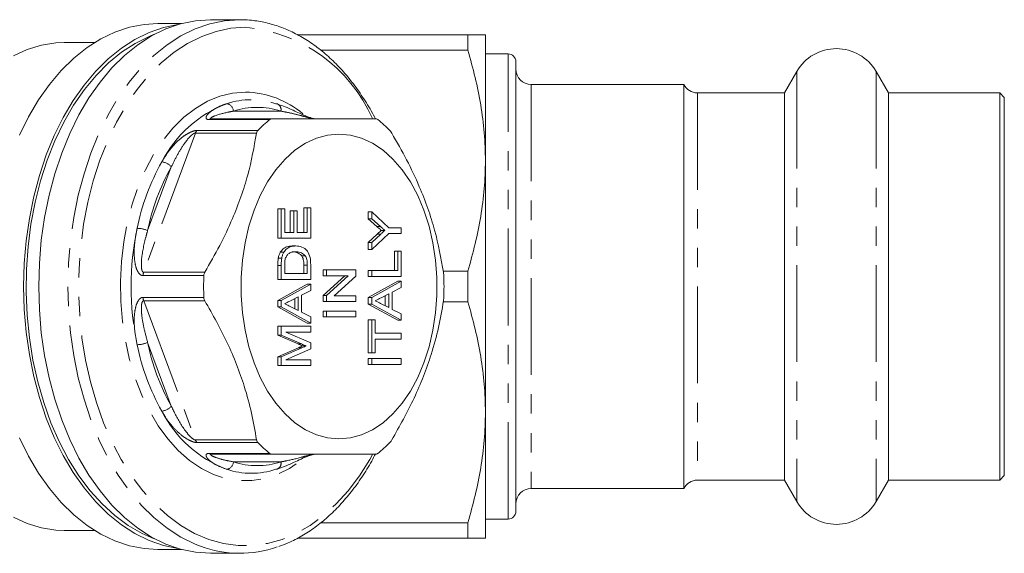
# Model space of a CAD drawing. Units: millimetres. Extents: x 131 to 276, y 93 to 255.
# Drawn here: x 211 to 276, y 93 to 128 of the extents above; entities that cross this region are included whole.
import ezdxf

# ---------------------------------------------------------------- set-up
doc = ezdxf.new("R2010")
doc.units = ezdxf.units.MM
doc.linetypes.add('PHANTOM', pattern=[12.7, 6.35, -1.27, 1.27, -1.27, 1.27, -1.27])

msp = doc.modelspace()

# ---------------------------------------------------------------- linework, layer by layer
at = {"color": 7, "linetype": 'Continuous', "lineweight": 15}
for p, q in [((221.998, 127.94), (220.446, 127.94)), ((225.808, 128.19), (223.893, 128.19)), ((240.755, 127.19), (229.6, 127.19)), ((240.755, 126.186), (240.755, 127.19)), ((241.909, 118.94), (241.909, 127.19)), ((216.302, 126.69), (214.317, 126.69)), ((231.123, 126.186), (240.755, 126.186)), ((243.409, 125.94), (241.909, 125.94)), ((243.909, 95.94), (243.909, 125.44)), ((262.311, 124.79), (261.503, 123.39)), ((268.316, 123.39), (267.507, 124.79)), ((254.909, 123.94), (244.909, 123.94)), ((254.909, 123.94), (254.909, 97.44)), ((261.503, 123.39), (255.802, 123.39)), ((261.503, 123.39), (261.503, 97.99)), ((275.609, 123.39), (268.316, 123.39)), ((268.316, 123.39), (268.316, 97.99)), ((275.909, 123.09), (275.609, 123.39)), ((275.609, 123.39), (275.609, 97.99)), ((228.19, 122.679), (227.852, 122.777)), ((228.356, 122.627), (228.28, 122.654)), ((275.909, 123.09), (275.909, 98.29)), ((223.95, 121.69), (227.957, 121.69)), ((241.909, 102.44), (241.909, 118.94)), ((228.307, 113.85), (228.307, 115.774)), ((228.537, 115.774), (228.307, 115.774)), ((228.537, 113.85), (228.537, 115.774)), ((228.537, 115.774), (228.76, 115.774)), ((228.76, 115.774), (228.76, 114.235)), ((229.123, 114.235), (229.123, 115.658)), ((229.353, 115.658), (229.123, 115.658)), ((229.353, 114.235), (229.353, 115.658)), ((229.353, 115.658), (229.576, 115.658)), ((229.576, 115.658), (229.576, 114.235)), ((230.013, 114.235), (230.013, 115.85)), ((230.243, 115.85), (230.013, 115.85)), ((230.243, 114.235), (230.243, 115.85)), ((230.243, 115.85), (230.466, 115.85)), ((230.466, 115.85), (230.466, 113.85)), ((234.241, 115.119), (234.241, 115.581)), ((234.471, 115.581), (234.241, 115.581)), ((234.471, 115.119), (234.471, 115.581)), ((234.471, 115.581), (235.582, 114.543)), ((234.808, 114.619), (234.241, 115.119)), ((234.471, 115.119), (234.241, 115.119)), ((235.038, 114.619), (234.471, 115.119)), ((228.76, 114.235), (229.353, 114.235)), ((229.576, 114.235), (230.243, 114.235)), ((235.317, 114.373), (235.087, 114.373)), ((235.582, 114.543), (236.399, 114.543)), ((236.399, 114.543), (236.399, 114.158)), ((228.537, 113.85), (228.307, 113.85)), ((230.466, 113.85), (228.537, 113.85)), ((234.241, 113.582), (234.82, 114.124)), ((234.241, 113.12), (234.241, 113.582)), ((234.471, 113.582), (234.241, 113.582)), ((235.582, 114.158), (234.471, 113.12)), ((234.471, 113.582), (235.05, 114.124)), ((234.471, 113.12), (234.471, 113.582)), ((236.399, 114.158), (235.582, 114.158)), ((228.703, 112.933), (228.473, 112.933)), ((229.491, 113.35), (229.261, 113.35)), ((234.471, 113.12), (234.241, 113.12)), ((235.947, 111.735), (235.947, 113.004)), ((236.176, 113.004), (235.947, 113.004)), ((236.176, 111.735), (236.176, 113.004)), ((236.176, 113.004), (236.399, 113.004)), ((236.399, 113.004), (236.399, 111.35)), ((228.565, 112.544), (228.335, 112.544)), ((230.107, 112.712), (229.877, 112.712)), ((228.307, 111.158), (228.307, 112.072)), ((228.537, 111.158), (228.537, 112.072)), ((228.76, 112.079), (228.76, 111.543)), ((230.013, 111.543), (230.013, 112.087)), ((230.243, 111.543), (230.243, 112.087)), ((230.466, 112.115), (230.466, 111.158)), ((231.274, 111.389), (231.274, 111.774)), ((231.504, 111.774), (231.274, 111.774)), ((231.504, 111.389), (231.504, 111.774)), ((231.504, 111.774), (233.432, 111.774)), ((233.432, 111.774), (233.432, 111.367)), ((234.241, 111.35), (234.241, 111.735)), ((234.471, 111.735), (234.241, 111.735)), ((234.471, 111.35), (234.471, 111.735)), ((234.471, 111.735), (236.176, 111.735)), ((240.755, 111.694), (239.15, 111.694)), ((240.755, 109.686), (240.755, 111.694)), ((228.537, 111.158), (228.307, 111.158)), ((230.466, 111.158), (228.537, 111.158)), ((228.76, 111.543), (230.243, 111.543)), ((231.274, 110.103), (232.698, 111.389)), ((231.504, 111.389), (231.274, 111.389)), ((231.504, 110.103), (232.927, 111.389)), ((232.927, 111.389), (231.504, 111.389)), ((233.432, 111.367), (232.008, 110.081)), ((234.471, 111.35), (234.241, 111.35)), ((234.241, 109.971), (236.169, 111.03)), ((236.399, 111.35), (234.471, 111.35)), ((234.471, 109.971), (236.399, 111.03)), ((236.399, 111.03), (236.169, 111.03)), ((236.399, 111.03), (236.399, 110.62)), ((228.307, 109.778), (230.236, 110.837)), ((228.537, 109.778), (230.466, 110.837)), ((230.466, 110.427), (229.872, 110.126)), ((230.466, 110.837), (230.236, 110.837)), ((230.466, 110.837), (230.466, 110.427)), ((236.399, 110.62), (235.806, 110.319)), ((235.806, 110.319), (235.806, 109.19)), ((228.307, 109.347), (228.307, 109.778)), ((228.537, 109.778), (228.307, 109.778)), ((228.537, 109.347), (228.537, 109.778)), ((229.65, 110.013), (229.148, 109.759)), ((229.42, 109.227), (229.42, 109.897)), ((229.65, 109.111), (229.65, 110.013)), ((229.872, 110.126), (229.872, 108.998)), ((231.274, 109.697), (231.274, 110.103)), ((231.504, 110.103), (231.274, 110.103)), ((231.504, 109.697), (231.274, 109.697)), ((231.504, 109.697), (231.504, 110.103)), ((233.432, 109.697), (231.504, 109.697)), ((232.008, 110.081), (233.432, 110.081)), ((233.432, 110.081), (233.432, 109.697)), ((234.241, 109.539), (234.241, 109.971)), ((234.471, 109.971), (234.241, 109.971)), ((234.471, 109.539), (234.471, 109.971)), ((235.583, 110.206), (235.081, 109.951)), ((235.353, 109.419), (235.353, 110.089)), ((235.583, 109.303), (235.583, 110.206)), ((239.152, 109.686), (240.755, 109.686)), ((230.236, 108.287), (228.307, 109.347)), ((228.537, 109.347), (228.307, 109.347)), ((230.466, 108.287), (228.537, 109.347)), ((229.114, 109.382), (229.65, 109.111)), ((231.274, 108.697), (231.274, 109.081)), ((231.504, 109.081), (231.274, 109.081)), ((231.504, 108.697), (231.504, 109.081)), ((231.504, 109.081), (233.432, 109.081)), ((233.432, 109.081), (233.432, 108.697)), ((236.169, 108.48), (234.241, 109.539)), ((234.471, 109.539), (234.241, 109.539)), ((236.399, 108.48), (234.471, 109.539)), ((235.048, 109.574), (235.583, 109.303)), ((235.806, 109.19), (236.399, 108.889)), ((229.872, 108.998), (230.466, 108.697)), ((230.466, 108.697), (230.466, 108.287)), ((231.504, 108.697), (231.274, 108.697)), ((233.432, 108.697), (231.504, 108.697)), ((234.241, 106.35), (234.241, 108.504)), ((234.471, 108.504), (234.241, 108.504)), ((234.471, 106.35), (234.471, 108.504)), ((234.471, 108.504), (234.693, 108.504)), ((234.693, 108.504), (234.693, 107.62)), ((236.399, 108.48), (236.169, 108.48)), ((236.399, 108.889), (236.399, 108.48)), ((228.307, 107.507), (228.307, 108.081)), ((228.537, 108.081), (228.307, 108.081)), ((228.537, 107.507), (228.537, 108.081)), ((228.537, 108.081), (230.466, 108.081)), ((230.466, 108.287), (230.236, 108.287)), ((230.466, 108.081), (230.466, 107.697)), ((229.637, 106.923), (228.307, 107.507)), ((228.537, 107.507), (228.307, 107.507)), ((229.867, 106.923), (228.537, 107.507)), ((230.466, 107.697), (228.834, 107.697)), ((228.834, 107.697), (230.466, 106.992)), ((234.693, 107.62), (236.399, 107.62)), ((236.399, 107.235), (234.693, 107.235)), ((234.693, 107.235), (234.693, 106.35)), ((236.399, 107.62), (236.399, 107.235)), ((228.307, 106.079), (229.661, 106.673)), ((228.537, 106.079), (229.89, 106.673)), ((230.466, 106.593), (228.834, 105.889)), ((230.174, 106.793), (229.944, 106.793)), ((230.466, 106.992), (230.466, 106.593)), ((228.307, 105.504), (228.307, 106.079)), ((228.537, 106.079), (228.307, 106.079)), ((228.537, 105.504), (228.537, 106.079)), ((228.834, 105.889), (230.466, 105.889)), ((230.466, 105.889), (230.466, 105.504)), ((234.471, 106.35), (234.241, 106.35)), ((234.241, 105.581), (234.241, 105.966)), ((234.471, 105.966), (234.241, 105.966)), ((234.693, 106.35), (234.471, 106.35)), ((234.471, 105.581), (234.471, 105.966)), ((234.471, 105.966), (236.399, 105.966)), ((236.399, 105.966), (236.399, 105.581)), ((228.537, 105.504), (228.307, 105.504)), ((230.466, 105.504), (228.537, 105.504)), ((234.471, 105.581), (234.241, 105.581)), ((236.399, 105.581), (234.471, 105.581)), ((241.909, 94.19), (241.909, 102.44)), ((227.957, 99.69), (223.95, 99.69)), ((275.609, 97.99), (275.909, 98.29)), ((244.909, 97.44), (254.909, 97.44)), ((255.802, 97.99), (261.503, 97.99)), ((261.503, 97.99), (262.311, 96.59)), ((267.507, 96.59), (268.316, 97.99)), ((268.316, 97.99), (275.609, 97.99)), ((240.755, 95.194), (231.113, 95.194)), ((240.755, 94.19), (240.755, 95.194)), ((241.909, 95.44), (243.409, 95.44)), ((214.317, 94.69), (216.302, 94.69)), ((229.603, 94.19), (240.755, 94.19)), ((220.446, 93.44), (221.998, 93.44)), ((223.893, 93.19), (225.808, 93.19))]:
    msp.add_line(p, q, dxfattribs=at)
at = {"color": 8, "linetype": 'PHANTOM', "lineweight": 0}
for p, q in [((243.409, 95.44), (243.409, 125.94)), ((262.311, 124.79), (262.311, 96.59)), ((267.507, 124.79), (267.507, 96.59)), ((244.909, 123.94), (244.909, 97.44)), ((255.802, 123.39), (255.802, 97.99)), ((225.407, 122.19), (228.507, 122.19)), ((227.79, 121.637), (223.806, 121.637)), ((222.912, 120.757), (219.522, 111.623)), ((226.918, 120.757), (222.912, 120.757)), ((223.013, 120.925), (226.997, 120.925)), ((219.78, 114.352), (221.33, 118.528)), ((235.038, 114.619), (234.808, 114.619)), ((235.05, 114.124), (234.82, 114.124)), ((219.522, 111.623), (223.528, 111.623)), ((228.537, 112.072), (228.307, 112.072)), ((230.243, 112.087), (230.013, 112.087)), ((223.463, 111.402), (219.479, 111.402)), ((219.479, 109.978), (223.463, 109.978)), ((223.528, 109.757), (219.522, 109.757)), ((219.522, 109.757), (222.912, 100.623)), ((221.33, 102.852), (219.78, 107.028)), ((229.867, 106.923), (229.637, 106.923)), ((229.89, 106.673), (229.661, 106.673)), ((222.912, 100.623), (226.918, 100.623)), ((226.997, 100.455), (223.013, 100.455)), ((223.806, 99.743), (227.79, 99.743)), ((228.507, 99.19), (225.407, 99.19))]:
    msp.add_line(p, q, dxfattribs=at)
at = {"color": 7, "linetype": 'Continuous', "lineweight": 15, "flags": 128}
for points in [[(211.38, 120.622), (211.974, 121.819), (212.632, 122.93), (213.351, 123.947), (214.124, 124.862), (214.946, 125.669), (215.81, 126.36), (216.709, 126.931), (217.638, 127.378), (218.587, 127.696), (219.551, 127.884), (220.446, 127.94)], [(221.756, 127.871), (220.818, 127.678), (219.874, 127.352), (218.951, 126.9), (218.058, 126.324), (217.2, 125.629), (216.384, 124.82), (215.616, 123.904), (214.903, 122.888), (214.25, 121.778), (213.661, 120.584), (213.141, 119.315), (212.694, 117.98), (212.324, 116.59), (212.033, 115.155), (211.824, 113.685), (211.698, 112.193), (211.656, 110.69)], [(223.893, 93.19), (222.912, 93.257), (221.939, 93.456), (220.981, 93.786), (220.045, 94.245), (219.139, 94.83), (218.268, 95.535), (217.441, 96.355), (216.662, 97.284), (215.939, 98.316), (215.276, 99.441), (214.678, 100.652), (214.151, 101.94), (213.698, 103.294), (213.322, 104.705), (213.027, 106.161), (212.815, 107.651), (212.687, 109.165), (212.644, 110.69), (212.687, 112.215), (212.815, 113.729), (213.027, 115.219), (213.322, 116.675), (213.698, 118.086), (214.151, 119.44), (214.678, 120.728), (215.276, 121.939), (215.939, 123.064), (216.662, 124.096), (217.441, 125.025), (218.268, 125.845), (219.139, 126.55), (220.045, 127.135), (220.981, 127.594), (221.939, 127.924), (222.912, 128.123), (223.893, 128.19), (223.893, 128.19)], [(220.217, 94.151), (219.413, 94.499), (218.506, 95.02), (217.633, 95.664), (216.799, 96.426), (216.012, 97.299), (215.277, 98.277), (214.602, 99.352), (213.989, 100.516), (213.446, 101.759), (212.975, 103.073), (212.58, 104.446), (212.265, 105.868), (212.032, 107.327), (211.883, 108.813), (211.819, 110.314), (211.84, 111.817), (211.947, 113.312), (212.138, 114.786), (212.413, 116.229), (212.768, 117.627), (213.201, 118.972), (213.709, 120.252), (214.287, 121.457), (214.932, 122.577), (215.638, 123.605), (216.399, 124.531), (217.21, 125.349), (218.065, 126.053), (218.956, 126.636), (219.877, 127.094), (220.217, 127.229)], [(210.989, 125.829), (211.897, 126.241), (212.825, 126.521), (213.766, 126.667), (214.317, 126.69)], [(228.283, 122.664), (228.263, 122.67), (228.19, 122.679)], [(232.319, 120.69), (231.573, 120.622), (230.837, 120.42), (230.121, 120.087), (229.434, 119.626), (228.787, 119.045), (228.187, 118.35), (227.644, 117.552), (227.163, 116.662), (226.753, 115.69), (226.417, 114.651), (226.161, 113.558), (225.989, 112.426), (225.902, 111.271), (225.902, 110.109), (225.989, 108.954), (226.161, 107.822), (226.417, 106.729), (226.753, 105.69), (227.163, 104.718), (227.644, 103.828), (228.187, 103.03), (228.787, 102.335), (229.434, 101.754), (230.121, 101.293), (230.837, 100.96), (231.573, 100.758), (232.319, 100.69), (233.065, 100.758), (233.802, 100.96), (234.518, 101.293), (235.204, 101.754), (235.851, 102.335), (236.451, 103.03), (236.995, 103.828), (237.475, 104.718), (237.886, 105.69), (238.221, 106.729), (238.477, 107.822), (238.649, 108.954), (238.736, 110.109), (238.736, 111.271), (238.649, 112.426), (238.477, 113.558), (238.221, 114.651), (237.886, 115.69), (237.475, 116.662), (236.995, 117.552), (236.451, 118.35), (235.851, 119.045), (235.204, 119.626), (234.518, 120.087), (233.802, 120.42), (233.065, 120.622), (232.319, 120.69)], [(211.656, 110.69), (211.698, 109.187), (211.824, 107.695), (212.033, 106.225), (212.324, 104.79), (212.694, 103.4), (213.141, 102.065), (213.661, 100.796), (214.25, 99.602), (214.903, 98.492), (215.616, 97.476), (216.384, 96.56), (217.2, 95.751), (218.058, 95.056), (218.951, 94.48), (219.874, 94.028), (220.818, 93.702), (221.756, 93.509)], [(220.446, 93.44), (219.551, 93.496), (218.587, 93.684), (217.638, 94.002), (216.709, 94.449), (215.81, 95.02), (214.946, 95.711), (214.124, 96.518), (213.351, 97.433), (212.632, 98.45), (211.974, 99.561), (211.38, 100.758)], [(214.317, 94.69), (213.766, 94.713), (212.825, 94.859), (211.897, 95.139), (210.989, 95.551)]]:
    msp.add_lwpolyline(points, dxfattribs=at)
at = {"color": 8, "linetype": 'PHANTOM', "lineweight": 0, "flags": 128}
for points in [[(225.808, 128.19), (224.827, 128.123), (223.855, 127.924), (222.896, 127.594), (221.961, 127.135), (221.054, 126.55), (220.183, 125.845), (219.356, 125.025), (218.577, 124.096), (217.854, 123.064), (217.191, 121.939), (216.593, 120.728), (216.066, 119.44), (215.613, 118.086), (215.237, 116.675), (214.942, 115.219), (214.73, 113.729), (214.602, 112.215), (214.559, 110.69), (214.602, 109.165), (214.73, 107.651), (214.942, 106.161), (215.237, 104.705), (215.613, 103.294), (216.066, 101.94), (216.593, 100.652), (217.191, 99.441), (217.854, 98.316), (218.577, 97.284), (219.356, 96.355), (220.183, 95.535), (221.054, 94.83), (221.961, 94.245), (222.896, 93.786), (223.244, 93.651)], [(226.191, 127.69), (225.225, 127.623), (224.267, 127.424), (223.324, 127.094), (222.403, 126.636), (221.512, 126.053), (220.658, 125.349), (219.846, 124.531), (219.085, 123.605), (218.379, 122.577), (217.734, 121.457), (217.156, 120.252), (216.648, 118.972), (216.215, 117.627), (215.86, 116.229), (215.585, 114.786), (215.394, 113.312), (215.288, 111.817), (215.266, 110.314), (215.33, 108.813), (215.479, 107.327), (215.712, 105.868), (216.027, 104.446), (216.422, 103.073), (216.893, 101.759), (217.436, 100.516), (218.049, 99.352), (218.725, 98.277), (219.459, 97.299), (220.246, 96.426), (221.08, 95.664), (221.953, 95.02), (222.86, 94.499), (223.793, 94.104), (224.745, 93.84), (225.708, 93.707), (226.674, 93.707), (227.637, 93.84), (228.589, 94.104), (229.522, 94.499), (230.428, 95.02), (231.302, 95.664), (232.136, 96.426), (232.923, 97.299), (233.657, 98.277), (234.333, 99.352), (234.508, 99.664)], [(226.191, 123.44), (225.348, 123.372), (224.514, 123.17), (223.698, 122.836), (222.909, 122.373), (222.154, 121.786), (221.442, 121.082), (220.781, 120.267), (220.176, 119.351), (219.636, 118.343), (219.165, 117.254), (218.768, 116.095), (218.45, 114.879), (218.214, 113.619), (218.063, 112.327), (217.998, 111.018), (218.02, 109.706), (218.128, 108.404), (218.322, 107.127), (218.599, 105.887), (218.957, 104.698), (219.391, 103.572), (219.898, 102.522), (220.471, 101.559), (221.105, 100.692), (221.792, 99.932), (222.527, 99.285), (223.3, 98.76), (224.104, 98.36), (224.93, 98.092), (225.769, 97.957), (226.613, 97.957), (227.452, 98.092), (228.278, 98.36), (229.082, 98.76), (229.855, 99.285), (230.06, 99.45)]]:
    msp.add_lwpolyline(points, dxfattribs=at)
at = {"color": 8, "linetype": 'PHANTOM', "lineweight": 0}
for centre, radius, start, end in [((225.273, 117.635), 10.097, 23.80534, 84.78585), ((226.065, 117.423), 6.019, 49.78482, 88.80467), ((227.844, 115.191), 8.025, 111.07681, 152.7834), ((224.884, 122.16), 0.524, 3.25584, 81.8141), ((228.114, 122.294), 0.407, 345.15635, 65.39148), ((226.957, 117.5), 4.94, 71.71658, 108.28342), ((223.954, 121.456), 0.234, 91.07497, 129.40712), ((223.361, 120.599), 0.476, 136.88169, 160.64804), ((233.726, 111.554), 14.929, 150.69247, 168.58638), ((220.652, 118.011), 0.853, 37.35042, 86.28298), ((233.817, 111.518), 14.32, 150.69247, 168.58638), ((237.432, 110.69), 18.733, 168.24055, 191.75945), ((219.059, 112.763), 1.746, 65.58161, 88.90845), ((220.195, 111.379), 0.716, 160.06596, 178.14994), ((220.195, 110.001), 0.716, 181.85006, 199.93404), ((219.059, 108.617), 1.746, 271.09155, 294.41839), ((233.726, 109.826), 14.929, 191.41362, 209.30753), ((233.817, 109.862), 14.32, 191.41362, 209.30753), ((220.652, 103.369), 0.853, 273.71702, 322.64958), ((227.844, 106.189), 8.025, 207.2166, 248.92319), ((223.361, 100.781), 0.476, 199.35196, 223.11831), ((223.954, 99.924), 0.234, 230.59288, 268.92503), ((224.884, 99.22), 0.524, 278.1859, 356.74416), ((226.957, 103.88), 4.94, 251.71658, 288.28342), ((228.137, 99.082), 0.385, 277.78306, 16.33526)]:
    msp.add_arc(centre, radius, start, end, dxfattribs=at)
at = {"color": 7, "linetype": 'Continuous', "lineweight": 15}
for centre, radius, start, end in [((243.409, 125.44), 0.5, 0, 90), ((264.909, 123.29), 3, 30, 150), ((244.909, 124.94), 1, 180, 270), ((255.802, 124.39), 1, 206.74368, 270), ((226.584, 117.742), 5.198, 90.12702, 108.22113), ((232.718, 115.353), 7.985, 128.10543, 135.75478), ((229.931, 115.353), 7.985, 44.24522, 51.89457), ((242.497, 110.69), 19.047, 177.85813, 182.14187), ((220.152, 110.69), 19.047, 357.85813, 2.14187), ((232.718, 106.027), 7.985, 224.24522, 231.89457), ((229.931, 106.027), 7.985, 308.10543, 315.75478), ((226.574, 103.591), 5.15, 251.71658, 288.28342), ((244.909, 96.44), 1, 90, 180), ((255.802, 96.99), 1, 90, 153.25632), ((264.909, 98.09), 3, 210, 330), ((243.409, 95.94), 0.5, 270, 0), ((225.807, 100.603), 7.41, 249.76032, 289.46711)]:
    msp.add_arc(centre, radius, start, end, dxfattribs=at)
for points, knots in [([(234.71, 121.675), (234.693, 121.711), (234.488, 122.132), (234.037, 122.87), (233.359, 123.874), (232.621, 124.781), (231.837, 125.594), (231.011, 126.306), (230.147, 126.91), (229.254, 127.402), (228.337, 127.78), (227.403, 128.039), (226.558, 128.171), (226.025, 128.184), (225.808, 128.19)], [0, 0, 0, 0, 0.00862, 0.101969, 0.195339, 0.288695, 0.381995, 0.475179, 0.568172, 0.660895, 0.75328, 0.845295, 0.936964, 1, 1, 1, 1]), ([(241.909, 127.19), (241.909, 127.19), (241.883, 127.19), (241.78, 127.19), (241.702, 127.19), (241.4, 127.19), (241.109, 127.19), (240.755, 127.19)], [0, 0, 0, 0, 0.25, 0.25, 0.5, 0.5, 1, 1, 1, 1]), ([(241.909, 118.94), (241.909, 119.549), (241.883, 120.162), (241.779, 121.384), (241.702, 121.992), (241.403, 123.804), (241.112, 125), (240.755, 126.186)], [0, 0, 0, 0, 0.25, 0.25, 0.5, 0.5, 1, 1, 1, 1]), ([(230.728, 121.69), (230.726, 121.69), (230.722, 121.69), (230.699, 121.692), (230.656, 121.699), (230.588, 121.713), (230.479, 121.744), (230.295, 121.809), (230.032, 121.918), (229.691, 122.074), (229.259, 122.273), (228.809, 122.478), (228.499, 122.58), (228.356, 122.627)], [0, 0, 0, 0, 0.0073643, 0.0208634, 0.0372138, 0.0573937, 0.0902934, 0.1446479, 0.242481, 0.3747856, 0.5504928, 0.7935971, 1, 1, 1, 1]), ([(227.957, 121.69), (227.917, 121.686), (227.854, 121.68), (227.807, 121.648), (227.79, 121.637)], [0, 0, 0, 0, 0.6461214, 1, 1, 1, 1]), ([(234.737, 121.69), (234.642, 121.69), (234.31, 121.69), (233.684, 121.69), (232.798, 121.69), (231.791, 121.69), (230.643, 121.69), (229.367, 121.69), (228.428, 121.69), (227.957, 121.69)], [0, 0, 0, 0, 0.059681, 0.210233, 0.360747, 0.515009, 0.669274, 0.834133, 1, 1, 1, 1]), ([(234.858, 121.637), (234.83, 121.656), (234.785, 121.686), (234.749, 121.689), (234.737, 121.69)], [0, 0, 0, 0, 0.645802, 1, 1, 1, 1]), ([(226.918, 120.757), (226.754, 119.844), (226.506, 118.463), (225.909, 116.576), (225.309, 115.028), (224.526, 113.367), (223.862, 112.206), (223.528, 111.623)], [0, 0, 0, 0, 0.303038, 0.458175, 0.613303, 0.805798, 1, 1, 1, 1]), ([(226.997, 120.925), (226.973, 120.894), (226.936, 120.845), (226.923, 120.78), (226.918, 120.757)], [0, 0, 0, 0, 0.645802, 1, 1, 1, 1]), ([(235.775, 120.757), (235.749, 120.799), (235.708, 120.863), (235.666, 120.909), (235.651, 120.925)], [0, 0, 0, 0, 0.646121, 1, 1, 1, 1]), ([(239.165, 111.623), (239.001, 112.536), (238.753, 113.917), (238.156, 115.804), (237.555, 117.352), (236.773, 119.013), (236.109, 120.174), (235.775, 120.757)], [0, 0, 0, 0, 0.303038, 0.458175, 0.613303, 0.805798, 1, 1, 1, 1]), ([(240.755, 111.694), (241.114, 112.886), (241.405, 114.084), (241.803, 116.498), (241.909, 117.714), (241.909, 118.94)], [0, 0, 0, 0, 0.5, 0.5, 1, 1, 1, 1]), ([(235.087, 114.373), (235.035, 114.419), (234.942, 114.501), (234.849, 114.583), (234.808, 114.619)], [0, 0, 0, 0, 0.559998, 1, 1, 1, 1]), ([(234.82, 114.124), (234.87, 114.17), (234.959, 114.253), (235.048, 114.337), (235.087, 114.373)], [0, 0, 0, 0, 0.56, 1, 1, 1, 1]), ([(235.317, 114.373), (235.265, 114.419), (235.172, 114.501), (235.079, 114.583), (235.038, 114.619)], [0, 0, 0, 0, 0.559998, 1, 1, 1, 1]), ([(235.05, 114.124), (235.1, 114.17), (235.189, 114.253), (235.277, 114.337), (235.317, 114.373)], [0, 0, 0, 0, 0.5600003, 1, 1, 1, 1]), ([(228.335, 112.544), (228.352, 112.624), (228.382, 112.768), (228.445, 112.882), (228.473, 112.933)], [0, 0, 0, 0, 0.5597502, 1, 1, 1, 1]), ([(228.473, 112.933), (228.534, 113.014), (228.656, 113.175), (228.931, 113.322), (229.136, 113.34), (229.261, 113.35)], [0, 0, 0, 0, 0.279605, 0.559764, 1, 1, 1, 1]), ([(228.565, 112.544), (228.582, 112.624), (228.612, 112.768), (228.675, 112.882), (228.703, 112.933)], [0, 0, 0, 0, 0.55975, 1, 1, 1, 1]), ([(228.703, 112.933), (228.764, 113.014), (228.886, 113.175), (229.161, 113.322), (229.366, 113.34), (229.491, 113.35)], [0, 0, 0, 0, 0.279605, 0.559764, 1, 1, 1, 1]), ([(229.487, 112.966), (229.413, 112.963), (229.267, 112.957), (229.067, 112.883), (228.898, 112.738), (228.832, 112.589), (228.8, 112.515)], [0, 0, 0, 0, 0.280788, 0.560992, 0.781133, 1, 1, 1, 1]), ([(229.877, 112.712), (229.768, 112.801), (229.573, 112.96), (229.354, 112.964), (229.257, 112.966)], [0, 0, 0, 0, 0.557773, 1, 1, 1, 1]), ([(230.107, 112.712), (229.998, 112.801), (229.803, 112.96), (229.584, 112.964), (229.487, 112.966)], [0, 0, 0, 0, 0.557773, 1, 1, 1, 1]), ([(229.491, 113.35), (229.625, 113.338), (229.891, 113.313), (230.246, 113.073), (230.45, 112.61), (230.46, 112.28), (230.466, 112.115)], [0, 0, 0, 0, 0.281132, 0.560844, 0.779399, 1, 1, 1, 1]), ([(228.307, 112.072), (228.308, 112.161), (228.308, 112.319), (228.327, 112.475), (228.335, 112.544)], [0, 0, 0, 0, 0.5602086, 1, 1, 1, 1]), ([(228.537, 112.072), (228.537, 112.161), (228.538, 112.319), (228.557, 112.475), (228.565, 112.544)], [0, 0, 0, 0, 0.560209, 1, 1, 1, 1]), ([(228.8, 112.515), (228.785, 112.435), (228.76, 112.292), (228.76, 112.144), (228.76, 112.079)], [0, 0, 0, 0, 0.559069, 1, 1, 1, 1]), ([(230.013, 112.087), (230.013, 112.219), (230.011, 112.452), (229.918, 112.633), (229.877, 112.712)], [0, 0, 0, 0, 0.561821, 1, 1, 1, 1]), ([(230.243, 112.087), (230.242, 112.219), (230.241, 112.452), (230.148, 112.633), (230.107, 112.712)], [0, 0, 0, 0, 0.561821, 1, 1, 1, 1]), ([(223.528, 111.623), (223.506, 111.578), (223.472, 111.508), (223.466, 111.43), (223.463, 111.402)], [0, 0, 0, 0, 0.646121, 1, 1, 1, 1]), ([(239.185, 111.402), (239.182, 111.452), (239.178, 111.531), (239.168, 111.599), (239.165, 111.623)], [0, 0, 0, 0, 0.645802, 1, 1, 1, 1]), ([(223.463, 109.978), (223.469, 109.928), (223.479, 109.849), (223.516, 109.781), (223.528, 109.757)], [0, 0, 0, 0, 0.645802, 1, 1, 1, 1]), ([(223.528, 109.757), (224.042, 108.844), (224.819, 107.463), (225.623, 105.576), (226.171, 104.028), (226.622, 102.367), (226.819, 101.206), (226.918, 100.623)], [0, 0, 0, 0, 0.303038, 0.458175, 0.613303, 0.805798, 1, 1, 1, 1]), ([(229.148, 109.759), (229.075, 109.722), (228.946, 109.657), (228.817, 109.591), (228.76, 109.562)], [0, 0, 0, 0, 0.56, 1, 1, 1, 1]), ([(235.081, 109.951), (235.009, 109.915), (234.879, 109.849), (234.75, 109.783), (234.693, 109.754)], [0, 0, 0, 0, 0.56, 1, 1, 1, 1]), ([(234.693, 109.754), (234.759, 109.721), (234.878, 109.661), (234.996, 109.601), (235.048, 109.574)], [0, 0, 0, 0, 0.56, 1, 1, 1, 1]), ([(235.775, 100.623), (236.289, 101.536), (237.066, 102.917), (237.87, 104.804), (238.418, 106.352), (238.869, 108.013), (239.066, 109.174), (239.165, 109.757)], [0, 0, 0, 0, 0.303038, 0.458175, 0.613303, 0.805798, 1, 1, 1, 1]), ([(239.165, 109.757), (239.171, 109.802), (239.18, 109.872), (239.184, 109.95), (239.185, 109.978)], [0, 0, 0, 0, 0.646121, 1, 1, 1, 1]), ([(241.909, 102.44), (241.909, 103.049), (241.883, 103.662), (241.779, 104.884), (241.702, 105.492), (241.403, 107.304), (241.112, 108.5), (240.755, 109.686)], [0, 0, 0, 0, 0.25, 0.25, 0.5, 0.5, 1, 1, 1, 1]), ([(228.76, 109.562), (228.826, 109.528), (228.944, 109.469), (229.062, 109.408), (229.114, 109.382)], [0, 0, 0, 0, 0.56, 1, 1, 1, 1]), ([(229.944, 106.793), (229.886, 106.816), (229.784, 106.859), (229.682, 106.903), (229.637, 106.923)], [0, 0, 0, 0, 0.559996, 1, 1, 1, 1]), ([(229.661, 106.673), (229.713, 106.696), (229.808, 106.737), (229.902, 106.776), (229.944, 106.793)], [0, 0, 0, 0, 0.560002, 1, 1, 1, 1]), ([(230.174, 106.793), (230.116, 106.816), (230.014, 106.859), (229.912, 106.903), (229.867, 106.923)], [0, 0, 0, 0, 0.559996, 1, 1, 1, 1]), ([(229.89, 106.673), (229.943, 106.696), (230.037, 106.737), (230.132, 106.776), (230.174, 106.793)], [0, 0, 0, 0, 0.560002, 1, 1, 1, 1]), ([(240.755, 95.194), (241.114, 96.386), (241.405, 97.584), (241.803, 99.998), (241.909, 101.214), (241.909, 102.44)], [0, 0, 0, 0, 0.5, 0.5, 1, 1, 1, 1]), ([(226.918, 100.623), (226.928, 100.581), (226.944, 100.517), (226.983, 100.471), (226.997, 100.455)], [0, 0, 0, 0, 0.646121, 1, 1, 1, 1]), ([(235.651, 100.455), (235.678, 100.486), (235.721, 100.535), (235.761, 100.6), (235.775, 100.623)], [0, 0, 0, 0, 0.645802, 1, 1, 1, 1]), ([(227.79, 99.743), (227.822, 99.724), (227.872, 99.694), (227.935, 99.691), (227.957, 99.69)], [0, 0, 0, 0, 0.645802, 1, 1, 1, 1]), ([(227.957, 99.69), (228.425, 99.69), (229.364, 99.69), (230.63, 99.69), (231.763, 99.69), (232.765, 99.69), (233.664, 99.69), (234.304, 99.69), (234.642, 99.69), (234.737, 99.69)], [0, 0, 0, 0, 0.164914, 0.330725, 0.481113, 0.631497, 0.785888, 0.940319, 1, 1, 1, 1]), ([(228.302, 98.734), (228.488, 98.796), (228.839, 98.912), (229.337, 99.143), (229.776, 99.346), (230.124, 99.502), (230.377, 99.602), (230.547, 99.656), (230.646, 99.68), (230.697, 99.688), (230.723, 99.69), (230.727, 99.69), (230.728, 99.69)], [0, 0, 0, 0, 0.259568, 0.491027, 0.673835, 0.798374, 0.883887, 0.933259, 0.96188, 0.979223, 0.992054, 1, 1, 1, 1]), ([(228.369, 93.645), (228.578, 93.718), (229.094, 93.899), (229.891, 94.319), (230.757, 94.882), (231.589, 95.558), (232.382, 96.336), (233.132, 97.211), (233.828, 98.182), (234.355, 99.019), (234.627, 99.556), (234.707, 99.714)], [0, 0, 0, 0, 0.0833729, 0.2058078, 0.3286955, 0.452027, 0.5757376, 0.6997362, 0.8239296, 0.9482378, 1, 1, 1, 1]), ([(234.737, 99.69), (234.761, 99.694), (234.798, 99.7), (234.842, 99.732), (234.858, 99.743)], [0, 0, 0, 0, 0.646121, 1, 1, 1, 1]), ([(241.909, 94.19), (241.909, 94.19), (241.883, 94.19), (241.78, 94.19), (241.702, 94.19), (241.4, 94.19), (241.109, 94.19), (240.755, 94.19)], [0, 0, 0, 0, 0.25, 0.25, 0.5, 0.5, 1, 1, 1, 1])]:
    msp.add_open_spline(points, degree=3, knots=knots, dxfattribs=at)
at = {"color": 8, "linetype": 'PHANTOM', "lineweight": 0}
for points, knots in [([(223.806, 121.637), (223.768, 121.64), (223.683, 121.646), (223.608, 121.703), (223.597, 121.828), (223.758, 122.053), (224.114, 122.319), (224.551, 122.536), (224.844, 122.639), (224.958, 122.679)], [0, 0, 0, 0, 0.045797, 0.102044, 0.189795, 0.358136, 0.600752, 0.84436, 1, 1, 1, 1]), ([(223.95, 121.69), (223.938, 121.691), (223.919, 121.691), (223.894, 121.7), (223.891, 121.725), (223.971, 121.787), (224.324, 121.949), (224.854, 122.093), (225.297, 122.171), (225.407, 122.19)], [0, 0, 0, 0, 0.0164975, 0.0278902, 0.0688223, 0.1454757, 0.3116892, 0.8295747, 1, 1, 1, 1]), ([(230.73, 121.69), (230.716, 121.691), (230.691, 121.691), (230.641, 121.698), (230.556, 121.712), (230.395, 121.748), (230.131, 121.815), (229.689, 121.935), (229.134, 122.076), (228.716, 122.152), (228.507, 122.19)], [0, 0, 0, 0, 0.016434, 0.029139, 0.049456, 0.101228, 0.197668, 0.360147, 0.678826, 1, 1, 1, 1]), ([(220.708, 118.861), (220.864, 119.118), (221.177, 119.629), (221.702, 120.208), (222.184, 120.59), (222.517, 120.783), (222.756, 120.881), (222.914, 120.92), (222.987, 120.924), (223.013, 120.925)], [0, 0, 0, 0, 0.297934, 0.594614, 0.755416, 0.859175, 0.92317, 0.972142, 1, 1, 1, 1]), ([(222.912, 120.757), (222.898, 120.756), (222.873, 120.753), (222.828, 120.734), (222.753, 120.692), (222.62, 120.583), (222.412, 120.364), (222.086, 119.933), (221.709, 119.31), (221.457, 118.789), (221.33, 118.528)], [0, 0, 0, 0, 0.016434, 0.029139, 0.049456, 0.101228, 0.197668, 0.360147, 0.678826, 1, 1, 1, 1]), ([(219.479, 111.402), (219.438, 111.408), (219.346, 111.422), (219.203, 111.549), (219.038, 111.838), (218.909, 112.392), (218.887, 113.144), (218.97, 113.883), (219.058, 114.333), (219.092, 114.508)], [0, 0, 0, 0, 0.045797, 0.102044, 0.189795, 0.358136, 0.600752, 0.84436, 1, 1, 1, 1]), ([(219.522, 111.623), (219.509, 111.625), (219.488, 111.628), (219.447, 111.662), (219.399, 111.76), (219.361, 112.016), (219.386, 112.738), (219.559, 113.555), (219.736, 114.194), (219.78, 114.352)], [0, 0, 0, 0, 0.016498, 0.02789, 0.068822, 0.145476, 0.311689, 0.829575, 1, 1, 1, 1]), ([(219.092, 106.872), (219.029, 107.209), (218.902, 107.882), (218.887, 108.759), (218.993, 109.388), (219.13, 109.724), (219.268, 109.898), (219.385, 109.97), (219.454, 109.976), (219.479, 109.978)], [0, 0, 0, 0, 0.297934, 0.594614, 0.755416, 0.859175, 0.92317, 0.972142, 1, 1, 1, 1]), ([(219.522, 109.757), (219.509, 109.755), (219.487, 109.752), (219.458, 109.727), (219.42, 109.67), (219.38, 109.526), (219.361, 109.239), (219.398, 108.688), (219.537, 107.924), (219.699, 107.327), (219.78, 107.028)], [0, 0, 0, 0, 0.016434, 0.029139, 0.049456, 0.101228, 0.197668, 0.360147, 0.678826, 1, 1, 1, 1]), ([(222.912, 100.623), (222.898, 100.624), (222.874, 100.627), (222.812, 100.652), (222.7, 100.726), (222.495, 100.919), (222.044, 101.48), (221.665, 102.151), (221.397, 102.713), (221.33, 102.852)], [0, 0, 0, 0, 0.016498, 0.02789, 0.068822, 0.145476, 0.311689, 0.829575, 1, 1, 1, 1]), ([(223.013, 100.455), (222.968, 100.458), (222.868, 100.466), (222.652, 100.536), (222.319, 100.7), (221.863, 101.029), (221.381, 101.516), (220.996, 102.036), (220.789, 102.383), (220.708, 102.519)], [0, 0, 0, 0, 0.0457967, 0.1020441, 0.1897952, 0.3581356, 0.6007516, 0.8443603, 1, 1, 1, 1]), ([(224.958, 98.701), (224.74, 98.782), (224.303, 98.943), (223.852, 99.241), (223.634, 99.488), (223.593, 99.631), (223.638, 99.707), (223.716, 99.739), (223.782, 99.742), (223.806, 99.743)], [0, 0, 0, 0, 0.297934, 0.594614, 0.755416, 0.859175, 0.92317, 0.972142, 1, 1, 1, 1]), ([(223.95, 99.69), (223.939, 99.689), (223.918, 99.689), (223.901, 99.682), (223.889, 99.668), (223.916, 99.632), (224.028, 99.565), (224.315, 99.445), (224.786, 99.304), (225.2, 99.228), (225.407, 99.19)], [0, 0, 0, 0, 0.016433, 0.029137, 0.049453, 0.101222, 0.197657, 0.360127, 0.679826, 1, 1, 1, 1]), ([(230.73, 99.69), (230.716, 99.689), (230.692, 99.689), (230.623, 99.68), (230.493, 99.655), (230.239, 99.593), (229.64, 99.431), (229.066, 99.287), (228.618, 99.209), (228.507, 99.19)], [0, 0, 0, 0, 0.016498, 0.02789, 0.068822, 0.145476, 0.311689, 0.829575, 1, 1, 1, 1])]:
    msp.add_open_spline(points, degree=3, knots=knots, dxfattribs=at)

doc.saveas('drawing.dxf')
